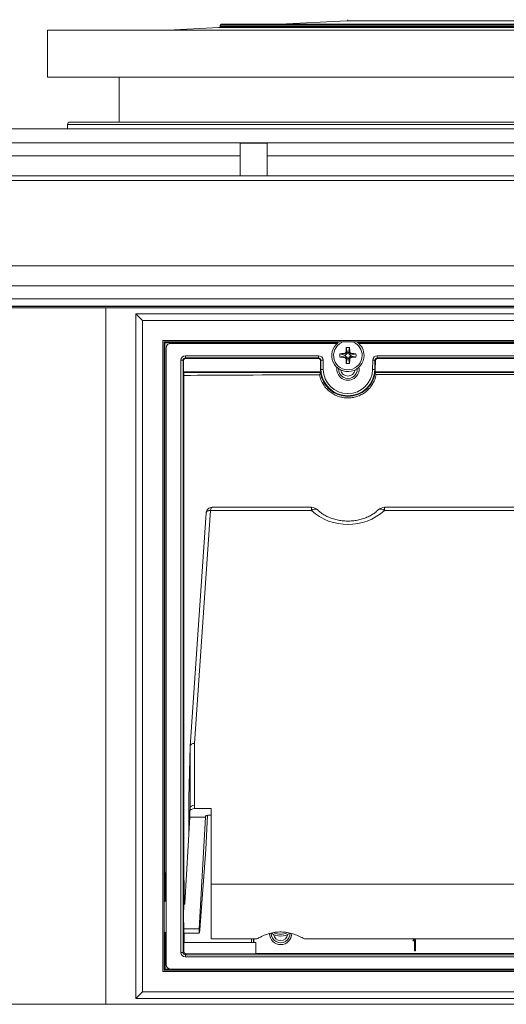
# Model space of a CAD drawing. Units: millimetres. Extents: x 20 to 206, y 5 to 292.
# Drawn here: x 51 to 65, y 181 to 209 of the extents above; entities that cross this region are included whole.
import ezdxf

# ---------------------------------------------------------------- set-up
doc = ezdxf.new("R2010")
doc.units = ezdxf.units.MM
doc.styles.add('SLDTEXTSTYLE0', font='TXT', dxfattribs={"width": 0.75})
doc.dimstyles.new('SLDDIMSTYLE0', dxfattribs={"dimtxt": 3.5, "dimasz": 4, "dimexe": 0, "dimexo": 0.0625, "dimgap": 0.875, "dimtad": 1, "dimdec": 0, "dimlfac": 8, "dimrnd": 1e-09, "dimzin": 12, "dimdsep": 46, "dimtxsty": 'SLDTEXTSTYLE0', "dimsah": 1, "dimcen": 0.09, "dimadec": 0, "dimazin": 3, "dimtfac": 1, "dimtofl": 0, "dimtmove": 0, "dimatfit": 3, "dimfxl": 0, "dimfrac": 2, "dimtolj": 1, "dimtzin": 12, "dimarcsym": 0})

# ---------------------------------------------------------------- blocks, each defined once
blk = doc.blocks.new('_D')
at = {"color": 7, "linetype": 'Continuous', "lineweight": 18}
for p, q in [((44.376, 201.123), (44.376, 231.517)), ((90.838, 201.123), (90.838, 231.517)), ((44.376, 230.517), (90.838, 230.517))]:
    blk.add_line(p, q, dxfattribs=at)
for points in [[(44.376, 230.517), (48.376, 230.017), (48.376, 231.017)], [(90.838, 230.517), (86.838, 231.017), (86.838, 230.017)]]:
    blk.add_solid(points, dxfattribs=at)
at = {"color": 7, "linetype": 'Continuous', "lineweight": 18, "insert": (63.729, 235.029), "char_height": 3.5, "attachment_point": 1, "style": 'SLDTEXTSTYLE0'}
blk.add_mtext('372', dxfattribs=at)
blk = doc.blocks.new('_D_1')
at = {"color": 7, "linetype": 'Continuous', "lineweight": 18}
for p, q in [((39.388, 205.633), (39.388, 237.517)), ((95.826, 205.633), (95.826, 237.517)), ((95.826, 236.517), (39.388, 236.517))]:
    blk.add_line(p, q, dxfattribs=at)
for points in [[(39.388, 236.517), (43.388, 236.017), (43.388, 237.017)], [(95.826, 236.517), (91.826, 237.017), (91.826, 236.017)]]:
    blk.add_solid(points, dxfattribs=at)
at = {"color": 7, "linetype": 'Continuous', "lineweight": 18, "insert": (63.729, 241.029), "char_height": 3.5, "attachment_point": 1, "style": 'SLDTEXTSTYLE0'}
blk.add_mtext('452', dxfattribs=at)

msp = doc.modelspace()

# ---------------------------------------------------------------- linework, layer by layer
at = {"color": 7, "linetype": 'Continuous', "lineweight": 18}
for p, q in [((56.54293241, 208.49480158), (56.54137137, 208.46501515)), ((67.60698444, 208.52441609), (56.57413959, 208.52441609)), ((60.0742997, 208.62214619), (58.20949822, 208.52441609)), ((51.73198444, 208.36071401), (51.73198444, 207.04821401)), ((67.60698444, 208.36071401), (51.73198444, 208.36071401)), ((56.5117997, 208.43544348), (55.08587653, 208.36071401)), ((67.60698444, 207.04821401), (51.73198444, 207.04821401)), ((53.73198444, 207.04821401), (53.73198444, 205.79821401)), ((52.29394377, 205.73625942), (52.29284816, 205.61071401)), ((52.35644139, 205.79821401), (82.85752749, 205.79821401)), ((40.36638204, 205.61071401), (94.84758684, 205.61071401)), ((40.7549284, 205.22216765), (94.45904049, 205.22216765)), ((57.85698444, 205.20891569), (57.10698444, 205.20891569)), ((57.10698444, 204.8553623), (57.10698444, 205.20891569)), ((57.85698444, 204.8553623), (57.85698444, 205.20891569)), ((57.10698444, 204.8553623), (40.7549284, 204.8553623)), ((57.10698444, 204.29821401), (57.10698444, 204.8553623)), ((77.35698444, 204.8553623), (57.85698444, 204.8553623)), ((57.85698444, 204.29821401), (57.85698444, 204.8553623)), ((41.45073444, 204.29821401), (57.10698444, 204.29821401)), ((41.66948444, 204.17321401), (93.54448444, 204.17321401)), ((57.85698444, 204.29821401), (57.10698444, 204.29821401)), ((57.85698444, 204.29821401), (77.35698444, 204.29821401)), ((43.57573444, 201.79821401), (91.63823444, 201.79821401)), ((43.73198444, 201.79821401), (91.48198444, 201.79821401)), ((44.61029295, 201.2338406), (90.60367594, 201.2338406)), ((90.60367594, 200.87161842), (44.61029295, 200.87161842)), ((44.83827892, 200.67331408), (90.37568997, 200.67331408)), ((90.37568997, 200.66059338), (44.83827892, 200.66059338)), ((44.87565829, 200.62321401), (90.3383106, 200.62321401)), ((53.35698444, 200.62321401), (53.35698444, 181.22321401)), ((54.19448444, 181.38571401), (54.19448444, 200.46071401)), ((54.19448444, 200.46071401), (54.38198444, 200.27321401)), ((54.19448444, 200.46071401), (81.01948444, 200.46071401)), ((54.38198444, 200.27321401), (54.38198444, 181.57321401)), ((80.83198444, 200.27321401), (54.38198444, 200.27321401)), ((54.94448444, 199.71071401), (54.94448444, 182.13571401)), ((54.94448444, 199.71071401), (80.26948444, 199.71071401)), ((80.23198444, 199.67321401), (54.98198444, 199.67321401)), ((54.98198444, 199.67321401), (54.98198444, 182.17321401)), ((55.00489203, 199.65030642), (54.98198444, 199.67321401)), ((55.00489203, 199.65030642), (55.00489203, 184.8836216)), ((59.82675073, 199.65030642), (55.00489203, 199.65030642)), ((55.04448444, 199.51071877), (55.04448444, 182.32320925)), ((59.80933742, 199.63571401), (55.16947968, 199.63571401)), ((60.05505335, 199.40673117), (60.07988679, 199.34789305)), ((60.06159082, 199.52358484), (60.09448444, 199.37321401)), ((60.11948444, 199.37321401), (60.15237806, 199.52358484)), ((60.15891553, 199.40673117), (60.1340821, 199.34789305)), ((74.82675073, 199.65030642), (60.38721816, 199.65030642)), ((74.80933742, 199.63571401), (60.40463147, 199.63571401)), ((55.45127749, 182.6675023), (55.45127749, 199.16642572)), ((55.51377511, 199.16642572), (55.45127749, 199.16642572)), ((55.51377511, 199.16642572), (55.51377511, 182.6675023)), ((55.52632474, 199.15387609), (55.51377511, 199.16642572)), ((55.52632474, 198.84464678), (55.52632474, 199.15387609)), ((55.57627273, 199.29142096), (59.28957703, 199.29142096)), ((55.57627273, 199.22892334), (55.57627273, 199.29142096)), ((59.28957703, 199.22892334), (55.57627273, 199.22892334)), ((55.57627273, 199.22892334), (55.58882236, 199.21637371)), ((55.58882236, 199.21637371), (59.27724454, 199.21637371)), ((59.27724454, 199.21637371), (59.28957703, 199.22892334)), ((59.28957703, 199.22892334), (59.28957703, 199.29142096)), ((59.35206513, 199.16751645), (59.33973264, 199.15496682)), ((59.33973264, 199.15496682), (59.34401036, 198.90989625)), ((59.35206513, 199.16751645), (59.41455323, 199.16860719)), ((59.35655808, 198.91011527), (59.35206513, 199.16751645)), ((59.41455323, 199.16860719), (59.41904619, 198.911206)), ((60.03198444, 199.31071401), (59.88161361, 199.34360763)), ((60.03198444, 199.28571401), (59.88161361, 199.25282039)), ((60.00052254, 199.35138521), (60.0716291, 199.33356935)), ((60.0716291, 199.26285867), (60.00052254, 199.24504281)), ((60.03198444, 199.31071401), (60.0716291, 199.33356935)), ((60.03198444, 199.31071401), (60.03198444, 199.28571401)), ((60.03198444, 199.28571401), (60.0716291, 199.26285867)), ((60.07988679, 199.24853497), (60.05505335, 199.18969685)), ((60.09448444, 199.22321401), (60.06159082, 199.07284318)), ((60.07988679, 199.34789305), (60.0716291, 199.33356935)), ((60.07988679, 199.24853497), (60.0716291, 199.26285867)), ((60.09448444, 199.37321401), (60.07988679, 199.34789305)), ((60.09448444, 199.22321401), (60.07988679, 199.24853497)), ((60.11948444, 199.37321401), (60.09448444, 199.37321401)), ((60.11948444, 199.22321401), (60.09448444, 199.22321401)), ((60.11948444, 199.37321401), (60.1340821, 199.34789305)), ((60.11948444, 199.22321401), (60.14233978, 199.26285867)), ((60.11948444, 199.22321401), (60.15237806, 199.07284318)), ((60.1340821, 199.34789305), (60.14233978, 199.33356935)), ((60.21344635, 199.35138521), (60.14233978, 199.33356935)), ((60.18198444, 199.31071401), (60.14233978, 199.33356935)), ((60.15666348, 199.27111635), (60.14233978, 199.26285867)), ((60.14233978, 199.26285867), (60.16015564, 199.19175211)), ((60.18198444, 199.28571401), (60.15666348, 199.27111635)), ((60.15666348, 199.27111635), (60.2155016, 199.24628292)), ((60.33235528, 199.34360763), (60.18198444, 199.31071401)), ((60.18198444, 199.31071401), (60.18198444, 199.28571401)), ((60.18198444, 199.28571401), (60.33235528, 199.25282039)), ((60.7949227, 198.911206), (60.79941565, 199.16860719)), ((60.79941565, 199.16860719), (60.86190376, 199.16751645)), ((60.86190376, 199.16751645), (60.8574108, 198.91011527)), ((60.87423624, 199.15496682), (60.86190376, 199.16751645)), ((60.86995852, 198.90989625), (60.87423624, 199.15496682)), ((60.92439186, 199.29142096), (74.28957703, 199.29142096)), ((60.92439186, 199.22892334), (60.92439186, 199.29142096)), ((74.28957703, 199.22892334), (60.92439186, 199.22892334)), ((60.92439186, 199.22892334), (60.93672435, 199.21637371)), ((60.93672435, 199.21637371), (65.49831371, 199.21637371)), ((59.34401036, 198.90989625), (59.35655808, 198.91011527)), ((59.35655808, 198.91011527), (59.41904619, 198.911206)), ((60.8574108, 198.91011527), (60.7949227, 198.911206)), ((60.86995852, 198.90989625), (60.8574108, 198.91011527)), ((55.52959732, 198.83810113), (55.52632474, 198.84464678)), ((59.34794953, 198.84464678), (55.52632474, 198.84464678)), ((55.52959732, 184.77321401), (55.52959732, 198.83810113)), ((59.34536258, 198.83810113), (55.52959732, 198.83810113)), ((59.34745222, 198.8211216), (55.52959732, 198.8211216)), ((65.59793352, 198.84464678), (60.86601936, 198.84464678)), ((65.66611482, 198.8211216), (60.86651667, 198.8211216)), ((65.29228352, 198.83810113), (60.8686063, 198.83810113)), ((59.0885886, 195.06758936), (56.32315579, 195.06758936)), ((74.0885886, 195.06758936), (61.12538029, 195.06758936)), ((56.15281457, 194.90646955), (55.70889774, 188.41773784)), ((56.27752306, 194.97828626), (55.83377738, 188.49205615)), ((59.0885886, 194.97828626), (56.27752306, 194.97828626)), ((74.0885886, 194.97828626), (61.12538029, 194.97828626)), ((55.83377738, 188.49205615), (55.83377738, 186.76900562)), ((55.70879642, 188.41561704), (55.66948444, 186.96873122)), ((55.70879642, 186.69214852), (55.70879642, 188.41561704)), ((55.66948444, 186.96873122), (55.66948444, 185.91761414)), ((55.70337625, 186.59705007), (55.69897021, 186.43495089)), ((55.70337625, 186.59705007), (55.70879642, 186.69214852)), ((55.83377738, 186.76900562), (55.82847628, 186.67599624)), ((55.82847628, 186.67599624), (56.29448444, 186.67599624)), ((56.29448444, 186.67599624), (56.29448444, 184.57321401)), ((55.69897021, 186.43495089), (55.5624107, 184.03897301)), ((56.13771816, 186.43495089), (55.69897021, 186.43495089)), ((55.96046988, 183.32507612), (56.13771816, 186.43495089)), ((56.13771816, 186.43495089), (56.13794131, 186.45137116)), ((56.19672103, 186.4911215), (56.14221982, 185.53488134)), ((56.20049847, 186.49119481), (56.29448444, 186.49119481)), ((56.14221982, 185.53488134), (55.97545763, 183.3004226)), ((55.01007351, 184.87844012), (55.00489203, 184.8836216)), ((55.04448444, 184.8836216), (55.00489203, 184.8836216)), ((55.01007351, 184.87844012), (55.01007351, 184.0852139)), ((55.04448444, 184.87844012), (55.01007351, 184.87844012)), ((55.53614247, 184.76666886), (55.52959732, 184.77321401)), ((55.53886962, 184.5862469), (55.53614247, 184.76666886)), ((55.53941505, 184.47799372), (55.53941505, 184.00480201)), ((78.91948444, 184.57321401), (56.29448444, 184.57321401)), ((56.29448444, 184.57321401), (56.29448444, 183.04426846)), ((55.01007351, 183.23086567), (55.01007351, 182.20130308)), ((55.5297594, 183.32507612), (55.96046988, 183.32507612)), ((55.53372685, 183.20222512), (55.96405393, 183.20222512)), ((55.53695015, 182.69067733), (55.53695015, 182.94821401)), ((55.53695015, 182.94821401), (57.54255496, 182.94821401)), ((55.53941505, 183.20222512), (55.53941505, 182.94821401)), ((56.29448444, 183.04426846), (57.57054661, 183.04426846)), ((57.41777567, 182.94821401), (57.41947081, 183.04426846)), ((57.47918307, 183.04426846), (57.47750643, 182.94821401)), ((57.48198444, 182.94821401), (57.48198444, 183.04426846)), ((57.48634821, 182.94821401), (57.48634821, 183.04426846)), ((57.54255496, 182.94821401), (57.54255496, 182.63718976)), ((58.89342227, 183.04426846), (76.32054661, 183.04426846)), ((61.91364544, 182.99007919), (61.93198729, 183.02213047)), ((61.96172236, 182.99007919), (61.91364544, 182.99007919)), ((61.93198729, 183.02213047), (61.98976723, 183.02213047)), ((61.96172236, 182.70963047), (61.96172236, 182.99007919)), ((61.98976723, 183.02213047), (61.98976723, 182.70963047)), ((55.51377511, 182.6675023), (55.53695015, 182.69067733)), ((61.98976723, 182.70963047), (61.96172236, 182.70963047)), ((55.51377511, 182.6675023), (55.45127749, 182.6675023)), ((55.5997298, 182.62846175), (55.57627273, 182.60500468)), ((55.57627273, 182.60500468), (79.63769615, 182.60500468)), ((55.57627273, 182.60500468), (55.57627273, 182.54250706)), ((79.63769615, 182.54250706), (55.57627273, 182.54250706)), ((57.54255496, 182.63718976), (55.5997298, 182.62846175)), ((57.54255496, 182.63718976), (67.20073444, 182.63718976)), ((54.94448444, 182.13571401), (80.26948444, 182.13571401)), ((55.01007351, 182.20130308), (54.98198444, 182.17321401)), ((80.23198444, 182.17321401), (54.98198444, 182.17321401)), ((55.01007351, 182.20130308), (55.1418619, 182.20130308)), ((55.16947968, 182.19821401), (80.0444892, 182.19821401)), ((54.19448444, 181.38571401), (54.38198444, 181.57321401)), ((81.01948444, 181.38571401), (54.19448444, 181.38571401)), ((54.38198444, 181.57321401), (80.83198444, 181.57321401)), ((44.87565829, 181.22321401), (90.3383106, 181.22321401))]:
    msp.add_line(p, q, dxfattribs=at)
at = {"color": 8, "linetype": 'Continuous', "lineweight": 18}
for p, q in [((67.60698444, 208.46501515), (56.54137137, 208.46501515)), ((67.60698444, 208.49480158), (56.54293241, 208.49480158)), ((67.60698444, 208.62214619), (60.0742997, 208.62214619)), ((67.60698444, 208.43544348), (56.5117997, 208.43544348)), ((67.60698444, 205.73625942), (52.29394377, 205.73625942)), ((59.0885886, 194.97828626), (59.0885886, 195.06758936)), ((61.12538029, 195.06758936), (61.12538029, 194.97828626)), ((56.13806878, 186.45360773), (56.13794131, 186.45137116))]:
    msp.add_line(p, q, dxfattribs=at)
at = {"color": 7, "linetype": 'Continuous', "lineweight": 18, "flags": 128}
for points in [[(60.86022498, 198.80925669), (60.87789157, 198.78853929), (60.89816051, 198.76410543)], [(56.15294255, 194.9076705), (56.15574631, 194.92365443), (56.16312464, 194.9387986), (56.17480088, 194.95253518), (56.19033724, 194.96434913), (56.2091512, 194.97379748), (56.23053732, 194.98052597), (56.25369374, 194.98428233), (56.27775223, 194.9849257)]]:
    msp.add_lwpolyline(points, dxfattribs=at)
at = {"color": 8, "linetype": 'Continuous', "lineweight": 18, "flags": 128}
msp.add_lwpolyline([(56.15281457, 194.90646955), (56.15547909, 194.91971428), (56.16283156, 194.93425935), (56.17449446, 194.94743936), (56.19002948, 194.95875896), (56.20885275, 194.96779272), (56.23025685, 194.97420114), (56.25343735, 194.97774336), (56.27752306, 194.97828626)], dxfattribs=at)
at = {"color": 7, "linetype": 'Continuous', "lineweight": 18}
for centre, radius, start, end in [((56.5101642, 208.46665065), 0.03125, 273, 357), ((56.57413959, 208.49316609), 0.03125, 90, 177), ((60.0726642, 208.65335336), 0.03125, 273, 357), ((52.35644139, 205.73571401), 0.0625, 90, 179.5), ((60.10698444, 199.29821401), 0.45, 126.642244979, 0), ((60.10698444, 198.35087535), 1.17358772, 87.78328304, 92.21671696), ((60.10698444, 199.29821401), 0.45, 0, 53.357755021), ((61.0543231, 199.29821401), 1.17358772, 177.78328304, 182.21671696), ((59.15964578, 199.29821401), 1.17358772, 357.78328304, 2.21671696), ((60.10698444, 198.92321401), 0.7630903, 181, 185.909604622), ((60.10698444, 198.92321401), 0.75054067, 181, 359), ((60.10698444, 198.92321401), 0.68804305, 181, 359), ((60.10698444, 198.92321401), 0.3125, 171.218504444, 8.781495557), ((60.10698444, 198.92321401), 0.2625, 177.953286903, 2.046713097), ((60.10698444, 198.92321401), 0.2, 188.385538646, 351.614461354), ((60.10698444, 200.24555267), 1.17358772, 267.78328304, 272.21671696), ((60.10698444, 198.92321401), 0.7630903, 354.090395378, 359), ((60.90555492, 197.46503361), 2.05302498, 139.189573422, 140.900041613), ((60.10698444, 198.92321401), 0.76636288, 186.376469859, 353.623530141), ((59.0885886, 194.81758936), 0.25, 45.255669414, 90), ((61.12538029, 194.81758936), 0.25, 90, 134.744330586), ((60.10698444, 196.1129739), 1.52467903, 228.091640961, 311.908359039), ((55.04448444, 184.03303978), 0.0625, 90, 127.468073222), ((55.04448444, 183.28303978), 0.0625, 233.195496488, 270), ((58.23198444, 183.19821401), 0.3125, 180.752323341, 0), ((58.23198444, 183.19821401), 0.2625, 180, 1.925213889), ((58.23198444, 183.57321401), 0.45, 235.52328544, 304.366532019), ((58.23198444, 183.19821401), 0.2, 188.38553865, 351.61446135)]:
    msp.add_arc(centre, radius, start, end, dxfattribs=at)
at = {"color": 8, "linetype": 'Continuous', "lineweight": 18}
for centre, radius, start, end in [((60.10698444, 199.29821401), 0.39913724, 115.104241681, 0), ((60.10698444, 199.29821401), 0.39913724, 0, 64.895758319), ((59.1883202, 194.86507447), 0.15087512, 59.75953299, 131.377777345), ((61.02565968, 194.8651042), 0.15084555, 48.617893048, 120.263952464), ((58.23198444, 183.57321401), 0.39913724, 242.739284969, 296.82132843)]:
    msp.add_arc(centre, radius, start, end, dxfattribs=at)
at = {"color": 7, "linetype": 'Continuous', "lineweight": 18}
for centre, major_axis, ratio, start_param, end_param in [((55.1694892, 199.51070925), (-0.08839508, 0.08839508), 0.9999238505, 5.49782522, 7.0685453944), ((55.57628225, 199.1664162), (0.08839508, -0.08839508), 0.9999238505, 2.3562325664, 3.9269527408), ((55.57628225, 199.1664162), (0.04420427, -0.04420427), 0.999771592, 2.3562325664, 3.9269527408), ((55.58882712, 199.15387133), (0.04419754, -0.04419754), 0.9999238505, 2.3562325664, 3.9269527408), ((59.27723986, 199.15387133), (0.04381011, 0.04458149), 0.9999251565, 5.5065512075, 7.0598194069), ((59.28956767, 199.1664162), (0.08762022, 0.08916298), 0.9999251565, 5.5065512075, 7.0598194069), ((59.28956767, 199.1664162), (0.04381667, 0.04458816), 0.9997755088, 5.5065512075, 7.0598194069), ((60.92440121, 199.1664162), (0.08762022, -0.08916298), 0.9999251565, 2.3649585539, 3.9182267533), ((60.92440121, 199.1664162), (-0.04381667, 0.04458816), 0.9997755088, 5.5065512075, 7.0598194069), ((60.93672902, 199.15387133), (0.04381011, -0.04458149), 0.9999251565, 2.3649585539, 3.9182267533), ((67.60698444, 198.70904278), (14.29182685, 0), 0.0043633508, 2.1899900823, 2.5774653177), ((60.10698444, 198.44073547), (0, 0.96503058), 0.8660473877, 1.1389507206, 1.1464064678), ((60.10698444, 198.44073547), (0, 0.96503058), 0.8660473877, 5.1367788394, 5.1442345866), ((67.60698444, 198.70904278), (14.29182685, 0), 0.0043633508, 1.7039725665, 2.0594265205), ((56.15052851, 194.82400233), (0.00642538, 0.12499993), 0.0202438975, 0.8385095958, 0.8737052248), ((56.27533819, 194.81758936), (0.00642341, 0.24999999), 0.0101419881, 0.8377295815, 0.8729252106), ((55.83377738, 188.4117077), (0.12496991, -0.00426982), 0.6423473628, 1.5927397686, 3.1460828029), ((55.82847628, 186.59564779), (0.12511909, 0), 0.6421758183, 1.5707963268, 3.1241393611), ((55.83377738, 186.68865717), (0.12497909, -0.00355872), 0.6424818164, 1.5890886673, 3.1424317016), ((56.20049847, 186.45102058), (0.06255954, 0), 0.6421758183, 1.5707963268, 3.1328660073), ((55.53832419, 184.47799372), (0, 0.125), 0.0087268678, 4.7123889804, 5.7595865316), ((55.53232447, 183.69821401), (0, 0.475), 0.0087268678, 5.4220995763, 9.4247779608), ((55.99090843, 183.88972512), (0.02686674, 0.68749976), 0.0213406, 2.5353296981, 3.683478689), ((55.59973458, 182.69096415), (0.05793198, 0.02435862), 0.993599049, 2.7458549833, 4.3165751576), ((55.57628225, 182.66751182), (0.08839508, 0.08839508), 0.9999238505, 2.3562325664, 3.9269527408), ((55.57628225, 182.66751182), (0.04420427, 0.04420427), 0.999771592, 2.3562325664, 3.9269527408), ((55.1694892, 182.32321877), (-0.08839508, -0.08839508), 0.9999238505, 5.49782522, 7.0685453944)]:
    msp.add_ellipse(centre, major_axis=major_axis, ratio=ratio, start_param=start_param, end_param=end_param, dxfattribs=at)
at = {"color": 8, "linetype": 'Continuous', "lineweight": 18}
msp.add_ellipse((56.4005288, 194.81758936), major_axis=(-0.08843128, 0.24813987), ratio=0.3442243462, start_param=6.1611216226, end_param=6.9985906196, dxfattribs=at)
at = {"color": 7, "linetype": 'Continuous', "lineweight": 18}
for points, knots in [([(60.05505335, 199.40673117), (60.05427144, 199.40073157), (60.0526839, 199.38855044), (60.04287481, 199.37204376), (60.02842477, 199.35911605), (60.01323401, 199.35258842), (60.00366156, 199.35168233), (60.00052254, 199.35138521)], [0, 0, 0, 0, 0.2127951616, 0.4320426483, 0.6594730769, 0.8883335804, 1, 1, 1, 1]), ([(60.06159082, 199.52358484), (60.06058847, 199.510982), (60.05855868, 199.48546087), (60.05648649, 199.44644999), (60.05553143, 199.41998087), (60.05505335, 199.40673117)], [0, 0, 0, 0, 0.3276105743, 0.6634207283, 1, 1, 1, 1]), ([(60.15891553, 199.40673117), (60.15845126, 199.41962778), (60.15751109, 199.44574397), (60.15545817, 199.48476548), (60.15340558, 199.51063482), (60.15237806, 199.52358484)], [0, 0, 0, 0, 0.32759775641, 0.66339973564, 1, 1, 1, 1]), ([(60.21344635, 199.35138521), (60.20744616, 199.35223076), (60.19540776, 199.35392723), (60.17922089, 199.36385936), (60.16657102, 199.37828133), (60.16007502, 199.39362459), (60.15920999, 199.40340272), (60.15891553, 199.40673117)], [0, 0, 0, 0, 0.2129381573, 0.4272263594, 0.6523154198, 0.8816492643, 1, 1, 1, 1]), ([(60.00052254, 199.35138521), (59.98762352, 199.35086219), (59.96115294, 199.34978888), (59.9214287, 199.34740097), (59.8948972, 199.34487321), (59.88161361, 199.34360763)], [0, 0, 0, 0, 0.3218423984, 0.6604652841, 1, 1, 1, 1]), ([(59.88161361, 199.25282039), (59.89420313, 199.2516147), (59.92003823, 199.24914049), (59.95974026, 199.24670385), (59.98691703, 199.24559696), (60.00052254, 199.24504281)], [0, 0, 0, 0, 0.32186625016, 0.66050571623, 1, 1, 1, 1]), ([(60.00052254, 199.24504281), (60.00652272, 199.24419726), (60.01856113, 199.24250079), (60.034748, 199.23256866), (60.04739786, 199.21814669), (60.05389387, 199.20280343), (60.0547589, 199.19302529), (60.05505335, 199.18969685)], [0, 0, 0, 0, 0.2129381573, 0.4272263594, 0.6523154198, 0.8816492643, 1, 1, 1, 1]), ([(60.05505335, 199.18969685), (60.05551762, 199.17680024), (60.05645779, 199.15068405), (60.05851071, 199.11166254), (60.06056331, 199.0857932), (60.06159082, 199.07284318)], [0, 0, 0, 0, 0.3275977564, 0.6633997356, 1, 1, 1, 1]), ([(60.15237806, 199.07284318), (60.15358375, 199.08543269), (60.15605796, 199.1112678), (60.15849461, 199.15096983), (60.1596015, 199.17814659), (60.16015564, 199.19175211)], [0, 0, 0, 0, 0.3218662502, 0.6605057162, 1, 1, 1, 1]), ([(60.16015564, 199.19175211), (60.1610012, 199.19775229), (60.16269767, 199.20979069), (60.17262979, 199.22597757), (60.18705177, 199.23862743), (60.20239503, 199.24512343), (60.21217316, 199.24598847), (60.2155016, 199.24628292)], [0, 0, 0, 0, 0.2129381573, 0.4272263594, 0.6523154198, 0.8816492643, 1, 1, 1, 1]), ([(60.33235528, 199.34360763), (60.31976576, 199.34481332), (60.29393065, 199.34728753), (60.25422862, 199.34972417), (60.22705186, 199.35083106), (60.21344635, 199.35138521)], [0, 0, 0, 0, 0.3218662502, 0.6605057162, 1, 1, 1, 1]), ([(60.2155016, 199.24628292), (60.22839821, 199.24674719), (60.2545144, 199.24768736), (60.29353592, 199.24974028), (60.31940525, 199.25179287), (60.33235528, 199.25282039)], [0, 0, 0, 0, 0.32759775641, 0.66339973564, 1, 1, 1, 1]), ([(60.89816051, 198.76410543), (60.88824931, 198.71468322), (60.87373622, 198.66633795), (60.836141, 198.57338657), (60.81350756, 198.52974381), (60.76125166, 198.44767267), (60.73134116, 198.40902445), (60.66691385, 198.33930316), (60.63225495, 198.30790401), (60.55840918, 198.25162452), (60.51933801, 198.22692387), (60.4393894, 198.18518084), (60.39822074, 198.16790971), (60.31363601, 198.1403003), (60.27048189, 198.13010178), (60.18440438, 198.11690568), (60.14120841, 198.11381588), (60.05452011, 198.11455936), (60.01089511, 198.11846673), (59.92580239, 198.13302241), (59.88402872, 198.14364826), (59.80201679, 198.17168358), (59.76152601, 198.1892279), (59.68335017, 198.23113683), (59.64608683, 198.25521977), (59.57524957, 198.30983708), (59.54167175, 198.34036368), (59.494364, 198.39162217), (59.47903566, 198.4097281), (59.45003726, 198.44724706), (59.43632522, 198.46668879), (59.39760882, 198.52712704), (59.37499184, 198.57021904), (59.33705696, 198.66281781), (59.32246474, 198.71057629), (59.31231132, 198.75982564)], [0, 0, 0, 0, 0.0625, 0.0625, 0.125, 0.125, 0.1875, 0.1875, 0.25, 0.25, 0.3125, 0.3125, 0.375, 0.375, 0.4375, 0.4375, 0.5, 0.5, 0.5625, 0.5625, 0.625, 0.625, 0.6875, 0.6875, 0.75, 0.75, 0.8125, 0.8125, 0.84375, 0.84375, 0.875, 0.875, 0.9375, 0.9375, 1, 1, 1, 1]), ([(56.3265216, 195.06599533), (56.32111378, 195.06654534), (56.29841425, 195.06885404), (56.25722293, 195.05800636), (56.2084208, 195.03028984), (56.17274574, 194.98656257), (56.15670275, 194.94356711), (56.15393439, 194.91805414), (56.15305449, 194.90994503)], [0, 0, 0, 0, 0.0661019312, 0.277465416, 0.4850649693, 0.7076323235, 0.9070730972, 1, 1, 1, 1]), ([(60.94939417, 194.99515312), (60.93571231, 194.98213714), (60.89394002, 194.9423979), (60.81236855, 194.881171), (60.70076797, 194.81663645), (60.57732885, 194.76351875), (60.44474635, 194.72298821), (60.30548808, 194.69600994), (60.16232299, 194.6832172), (60.01811206, 194.68491009), (59.87578938, 194.7010215), (59.73824697, 194.73110339), (59.6082625, 194.77434072), (59.48831509, 194.82955689), (59.38084656, 194.8953466), (59.30871043, 194.95254027), (59.27297909, 194.98703873), (59.26457471, 194.99515312)], [0, 0, 0, 0, 0.0356984046, 0.1089912713, 0.1819521899, 0.2546234955, 0.3271865987, 0.3997042157, 0.4722097551, 0.5446944409, 0.6171248799, 0.6894522496, 0.7616534433, 0.8337380155, 0.9057619334, 0.9778342468, 1, 1, 1, 1]), ([(55.5624107, 184.03897301), (55.56142954, 184.03359028), (55.55946723, 184.02282482), (55.54765388, 184.00928767), (55.53685823, 184.00101157), (55.52972013, 183.99910631), (55.52919594, 183.9989664)], [0, 0, 0, 0, 0.3247473468, 0.6494940712, 0.9742605477, 1, 1, 1, 1]), ([(58.89342227, 183.04426846), (58.84986399, 183.06838273), (58.76272387, 183.11662431), (58.61313702, 183.1773232), (58.4540526, 183.22025464), (58.28862863, 183.24153704), (58.12197403, 183.23696833), (57.96009117, 183.20942784), (57.80750268, 183.16118347), (57.67662909, 183.10395482), (57.60269627, 183.06235717), (57.57054661, 183.04426846)], [0, 0, 0, 0, 0.1153567757, 0.2307759372, 0.3460721493, 0.461331559, 0.5757010571, 0.6900961486, 0.8020025834, 0.913900911, 1, 1, 1, 1])]:
    msp.add_open_spline(points, degree=3, knots=knots, dxfattribs=at)

# ---------------------------------------------------------------- dimensions: what is measured, and where the dimension line sits
for base, p1, p2, picture, middle in [((39.3882344428, 236.5169671348), (95.8257344428, 204.6325664091), (39.3882344428, 204.6325664091), '_D_1', (67.6069844428, 236.5169671348)), ((90.83823444, 230.51696713), (44.37573444, 200.12329016), (90.83823444, 200.12329016), '_D', (67.60698444, 230.51696713))]:
    dim = msp.add_linear_dim(base=base, p1=p1, p2=p2, angle=0, dimstyle='SLDDIMSTYLE0', dxfattribs=at)
    dim.commit()
    dim.dimension.update_dxf_attribs({"geometry": picture, "text_midpoint": middle, "dimtype": 160})

doc.saveas('drawing.dxf')
